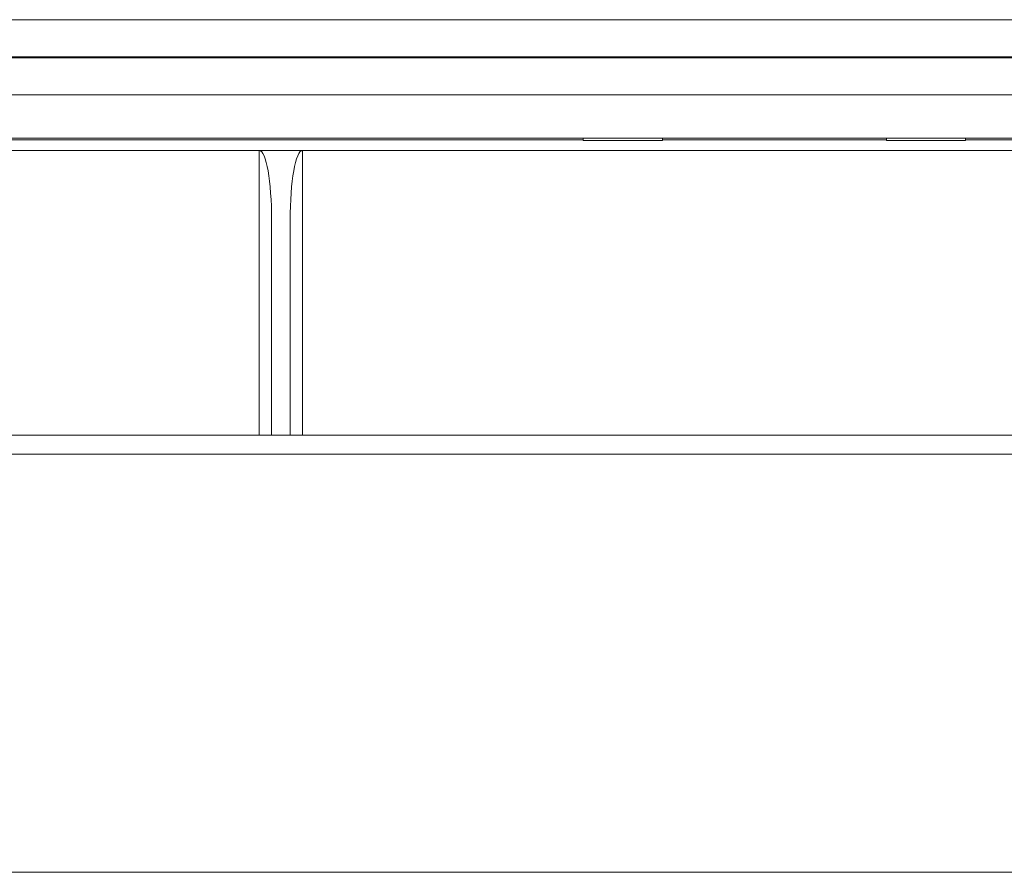
# Model space of a CAD drawing. Units: millimetres. Extents: x -476 to 783, y -412 to 665.
# Drawn here: x 87 to 166, y 578 to 647 of the extents above; entities that cross this region are included whole.
import ezdxf

# ---------------------------------------------------------------- set-up
doc = ezdxf.new("R2010")
doc.units = ezdxf.units.MM

msp = doc.modelspace()

# ---------------------------------------------------------------- linework, layer by layer
at = {"color": 7, "linetype": 'Continuous', "lineweight": 0}
for p, q in [((388.595, 646.97), (-137.255, 646.97)), ((388.572, 643.97), (-137.255, 643.97)), ((388.571, 643.87), (-137.255, 643.87)), ((378.672, 640.87), (-137.255, 640.87)), ((294.245, 637.37), (1.245, 637.37)), ((1.245, 637.246), (132.256, 637.246)), ((132.256, 637.17), (132.256, 637.37)), ((132.256, 637.17), (138.667, 637.17)), ((138.667, 637.17), (138.667, 637.37)), ((138.667, 637.246), (156.826, 637.246)), ((156.826, 637.17), (156.826, 637.37)), ((156.826, 637.17), (163.238, 637.17)), ((163.238, 637.17), (163.238, 637.37)), ((163.238, 637.246), (294.245, 637.246)), ((12.245, 636.37), (105.995, 636.37)), ((105.995, 636.37), (109.495, 636.37)), ((185.995, 636.37), (109.495, 636.37)), ((106.995, 613.29), (106.995, 630.717)), ((108.495, 613.29), (108.495, 630.717)), ((106.011, 613.29), (12.245, 613.29)), ((109.479, 613.29), (106.011, 613.29)), ((109.479, 613.29), (186.011, 613.29)), ((7.745, 611.762), (287.745, 611.762)), ((7.745, 577.87), (287.745, 577.87))]:
    msp.add_line(p, q, dxfattribs=at)
at = {"color": 8, "linetype": 'Continuous', "lineweight": 0}
for p, q in [((105.995, 636.37), (105.995, 613.29)), ((109.495, 613.29), (109.495, 636.37))]:
    msp.add_line(p, q, dxfattribs=at)
at = {"color": 7, "linetype": 'Continuous', "lineweight": 0}
for centre, start_param, end_param in [((105.995, 630.717), 4.712389, 6.283185), ((109.495, 630.717), 0, 1.570796)]:
    msp.add_ellipse(centre, major_axis=(0, 5.653), ratio=0.176898, start_param=start_param, end_param=end_param, dxfattribs=at)

doc.saveas('drawing.dxf')
